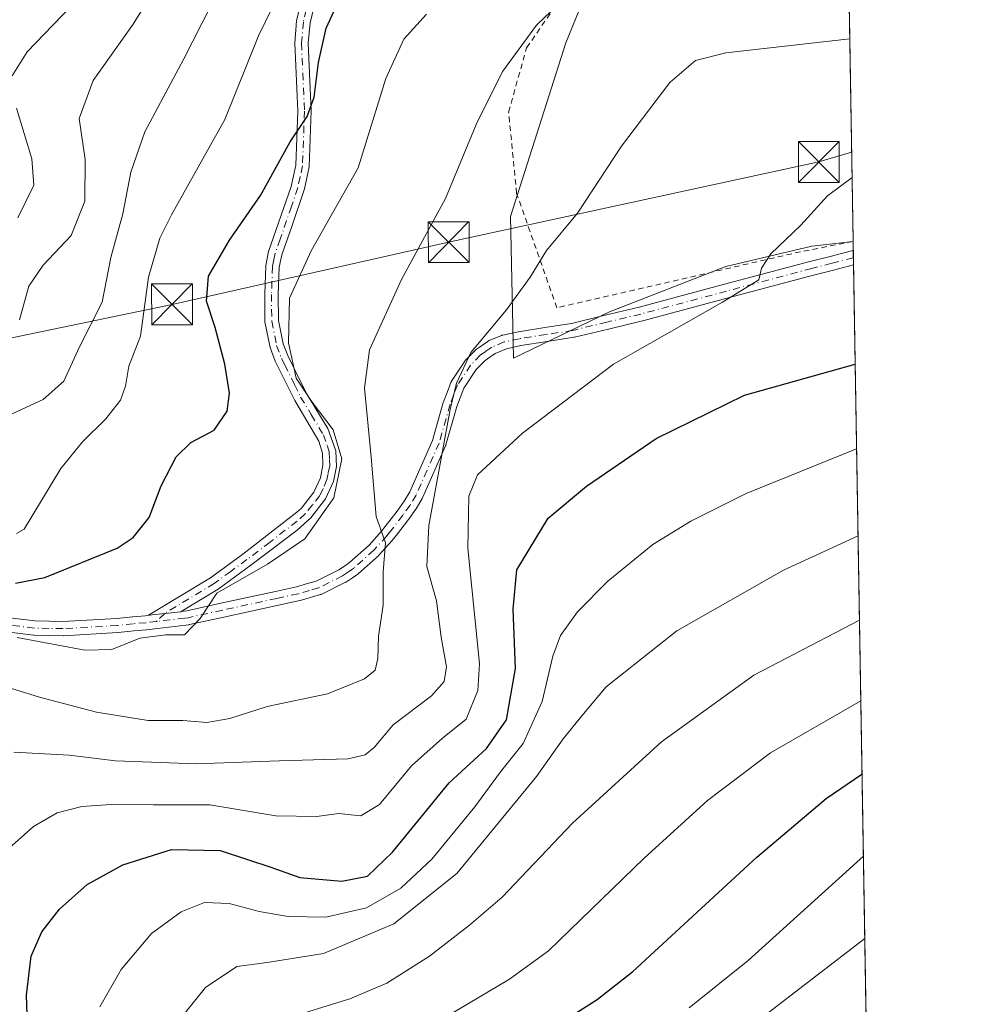
# Model space of a CAD drawing. Units: metres. Extents: x 609926 to 613351, y 4787158 to 4789527.
# Drawn here: x 613173 to 613348, y 4788342 to 4788523 of the extents above; entities that cross this region are included whole.
import ezdxf

# ---------------------------------------------------------------- set-up
doc = ezdxf.new("R2010")
doc.units = ezdxf.units.M
doc.header["$MEASUREMENT"] = 0
doc.linetypes.add('DGN Style 2', pattern=[1.6480167562047852, 0.988810053722871, -0.6592067024819142])
doc.linetypes.add('DGN Style 4', pattern=[2.6384748266838614, 1.318413404963828, -0.6592067024819142, 0.001648016756204785, -0.6592067024819142])
for name, color, linetype, lineweight in [('Alambrada', 7, 'DGN Style 2', 0), ('Camino Cxs', 7, 'Continuous', 0), ('Camino eje', 30, 'DGN Style 4', 13), ('Cima', 7, 'Continuous', 0), ('Comarca CxS', 21, 'Continuous', 0), ('Comunidad Autónoma CxS', 142, 'Continuous', 0), ('Curva de nivel maestra', 30, 'Continuous', 30), ('Curva de nivel normal', 30, 'Continuous', 0), ('Municipio CxS', 4, 'Continuous', 0), ('Pastizal CxS', 92, 'Continuous', 0), ('Prado CxS', 92, 'Continuous', 0), ('Provincia CxS', 1, 'Continuous', 0), ('Tendido', 6, 'Continuous', 0), ('Torre de tendido puntual', 7, 'Continuous', 0)]:
    doc.layers.add(name, color=color, linetype=linetype, lineweight=lineweight)

# ---------------------------------------------------------------- blocks, each defined once
blk = doc.blocks.new('*U10')
at = {"layer": 'Pastizal CxS', "color": 92, "linetype": 'Continuous', "lineweight": 0}
blk.add_polyline3d([(613213.8497000001, 4788695.146700001, 400.1431000000011), (613233.3847000003, 4788666.312100001, 409.8598000000056), (613269.6630999995, 4788607.7125, 433.2627000000066), (613284.5465000002, 4788596.5505, 438.5356999999931), (613300.7100999998, 4788594.973900001, 440.2617000000028), (613296.3037, 4788574.085300001, 447.2394999999961), (613273.6829000004, 4788518.6205, 461.1389999999956), (613263.5255000005, 4788486.6547, 462.9225000000006), (613264.0493000001, 4788460.6207, 466.3840000000055), (613281.7578999996, 4788469.1185, 467.4557000000059), (613303.1523000002, 4788477.490499999, 469.3117999999959), (613318.9654999999, 4788481.211300001, 470.3107000000019), (613326.556, 4788482.0537, 470.8689000000013), (613333.9731000002, 4788038.2974, 539.8292999999976)], dxfattribs=at)
blk = doc.blocks.new('5TTEND')
at = {"layer": 'Cima', "color": 7, "linetype": 'Continuous', "lineweight": 0}
for p, q in [((-0.375, 0.3754), (0.375, -0.3746)), ((0.3720000000000001, 0.3784000000000001), (-0.3720000000000001, -0.3776))]:
    blk.add_line(p, q, dxfattribs=at)
at = {"layer": 'Cima', "color": 7, "linetype": 'Continuous', "lineweight": 0, "flags": 128}
blk.add_lwpolyline([(-0.375, -0.3746), (0.375, -0.3746), (0.375, 0.3754), (-0.375, 0.3754), (-0.3720000000000001, -0.3776)], dxfattribs=at)

msp = doc.modelspace()

# ---------------------------------------------------------------- linework, layer by layer
at = {"layer": 'Alambrada', "color": 7, "linetype": 'DGN Style 2', "lineweight": 0}
msp.add_polyline3d([(613326.5557000004, 4788482.0711, 472.9340999999986), (613316.8901000004, 4788480.190099999, 471.6790000000037), (613272.0500999996, 4788469.890100001, 467.5292000000045), (613264.6401000004, 4788490.9301, 464.0329000000056), (613263.1700999998, 4788505.890100001, 462.2358999999997), (613266.4801000003, 4788517.710100001, 461.3846999999951), (613279.2801000001, 4788536.1801, 458.9095999999991), (613288.8901000004, 4788555.0801, 454.4853000000003), (613298.0500999996, 4788575.100099999, 455.0204999999987), (613300.0100999996, 4788586.690099999, 445.388300000006), (613304.5301000001, 4788588.0801, 446.831600000005), (613324.7920000004, 4788587.5897, 446.2302000000054)], dxfattribs=at)
at = {"layer": 'Camino Cxs', "color": 7, "linetype": 'Continuous', "lineweight": 0, "extrusion": (0.003225467053305205, -0.1928280875749418, 0.9812272545157307), "elevation": -920911.5148298186, "flags": 128}
msp.add_lwpolyline([(693327.2916609738, 4687956.24955755), (693327.2916609738, 4687953.525750385)], dxfattribs=at)
at = {"layer": 'Camino Cxs', "color": 7, "linetype": 'Continuous', "lineweight": 0, "extrusion": (0.1041627730650288, -0.8238023670138085, 0.557225068360936), "elevation": -3880579.985253689, "flags": 128}
msp.add_lwpolyline([(1209025.257818082, 2604663.387006379), (1209030.559715008, 2604663.232736221), (1209030.664913327, 2604663.316675565)], dxfattribs=at)
msp.add_lwpolyline([(1209025.257818082, 2604663.387006379), (1209030.559715008, 2604663.232736221), (1209030.664913327, 2604663.316675565)], dxfattribs=at)
at = {"layer": 'Camino Cxs', "color": 7, "linetype": 'Continuous', "lineweight": 0}
for points in [[(613227.7500999998, 4788526.940099999, 448.9314000000013), (613226.6300999997, 4788522.300100001, 449.6251000000047), (613226.3000999996, 4788518.530099999, 450.1272999999928), (613226.8501000004, 4788506.090100001, 451.3975000000065), (613226.4801000003, 4788495.8201, 452.5286999999954), (613225.6300999997, 4788491.780099999, 453.0948000000063), (613223.2600999996, 4788484.8201, 453.6720999999961), (613221.4301000005, 4788479.600099999, 454.3562999999995), (613220.9700999996, 4788477.340100001, 454.786500000002), (613220.7801000001, 4788472.3301, 455.5060999999987), (613220.8300999999, 4788467.530099999, 455.7642999999953), (613221.6801000005, 4788463.280099999, 455.9118000000017), (613222.5100999996, 4788461.090100001, 456.0050999999949), (613223.7301000003, 4788458.690099999, 456.4465999999957), (613225.9600999998, 4788454.130100001, 456.7152999999962), (613229.8800999997, 4788447.690099999, 456.7924999999959), (613231.3901000004, 4788443.5701, 456.9377999999998), (613231.5000999998, 4788440.700099999, 456.9777000000031), (613230.9501, 4788437.950099999, 456.9970999999932), (613229.5000999998, 4788434.720100001, 456.3701000000001), (613226.7901, 4788431.2501, 455.4348000000027), (613224.2600999996, 4788429.0001, 455.4869000000036), (613215.7600999996, 4788422.5701, 455.7617000000028), (613209.6901000004, 4788418.140100001, 456.4676999999938), (613202.9386999998, 4788414.049699999, 455.6950999999972), (613202.8400999998, 4788413.9902, 455.6252999999998), (613197.5692999996, 4788413.410300001, 455.7534000000014), (613196.9301000005, 4788413.340100001, 456.5862999999954), (613208.3000999996, 4788420.2301, 455.8148999999976), (613214.2701000003, 4788424.5801, 455.139599999995), (613224.2001, 4788432.290100001, 454.6043999999966), (613225.0301000001, 4788433.030099999, 454.7636999999959), (613227.3300999999, 4788435.9801, 455.286500000002), (613228.5401, 4788438.620100001, 455.9602000000014), (613228.9901000002, 4788440.9101, 456.2694000000047), (613228.9101, 4788443.170100001, 456.3292999999976), (613228.2701000003, 4788445.3201, 456.0592999999935), (613223.8300999999, 4788452.800100001, 455.897299999997), (613220.2200999996, 4788460.0701, 455.5374000000011), (613219.2701000003, 4788462.5801, 455.4128999999957), (613218.3300999999, 4788467.270099999, 455.0921999999992), (613218.2801000001, 4788472.360099999, 454.7614000000031), (613218.4801000003, 4788477.640100001, 454.1646000000038), (613219.0000999998, 4788480.2301, 453.7315999999992), (613223.1300999997, 4788492.190099999, 452.1680000000051), (613223.9901000002, 4788496.140100001, 451.709799999997), (613224.3501000004, 4788506.0601, 450.5617999999959), (613223.8000999996, 4788518.5801, 449.1334999999963), (613224.1601, 4788522.6801, 448.6527999999962), (613225.3800999997, 4788527.7301, 448.0083000000013)], [(613197.5692999996, 4788413.410399999, 455.7534000000014), (613196.9301000005, 4788413.340100001, 456.5862999999954), (613208.3000999996, 4788420.2301, 455.8148999999976), (613214.2701000003, 4788424.5801, 455.139599999995), (613224.2001, 4788432.290100001, 454.6043999999966), (613225.0301000001, 4788433.030099999, 454.7636999999959), (613227.3300999999, 4788435.9801, 455.286500000002), (613228.5401, 4788438.620100001, 455.9602000000014), (613228.9901000002, 4788440.9101, 456.2694000000047), (613228.9101, 4788443.170100001, 456.3292999999976), (613228.2701000003, 4788445.3201, 456.0592999999935), (613223.8300999999, 4788452.800100001, 455.897299999997), (613220.2200999996, 4788460.0701, 455.5374000000011), (613219.2701000003, 4788462.5801, 455.4128999999957), (613218.3300999999, 4788467.270099999, 455.0921999999992), (613218.2801000001, 4788472.360099999, 454.7614000000031), (613218.4801000003, 4788477.640100001, 454.1646000000038), (613219.0000999998, 4788480.2301, 453.7315999999992), (613223.1300999997, 4788492.190099999, 452.1680000000051), (613223.9901000002, 4788496.140100001, 451.709799999997), (613224.3501000004, 4788506.0601, 450.5617999999959), (613223.8000999996, 4788518.5801, 449.1334999999963), (613224.1601, 4788522.6801, 448.6527999999962), (613225.3800999997, 4788527.7301, 448.0083000000013)], [(613227.7500999998, 4788526.940099999, 448.9314000000013), (613226.6300999997, 4788522.300100001, 449.6251000000047), (613226.3000999996, 4788518.530099999, 450.1272999999928), (613226.8501000004, 4788506.090100001, 451.3975000000065), (613226.4801000003, 4788495.8201, 452.5286999999954), (613225.6300999997, 4788491.780099999, 453.0948000000063), (613223.2600999996, 4788484.8201, 453.6720999999961), (613221.4301000005, 4788479.600099999, 454.3562999999995), (613220.9700999996, 4788477.340100001, 454.786500000002), (613220.7801000001, 4788472.3301, 455.5060999999987), (613220.8300999999, 4788467.530099999, 455.7642999999953), (613221.6801000005, 4788463.280099999, 455.9118000000017), (613222.5100999996, 4788461.090100001, 456.0050999999949), (613223.7301000003, 4788458.690099999, 456.4465999999957), (613225.9600999998, 4788454.130100001, 456.7152999999962), (613229.8800999997, 4788447.690099999, 456.7924999999959), (613231.3901000004, 4788443.5701, 456.9377999999998), (613231.5000999998, 4788440.700099999, 456.9777000000031), (613230.9501, 4788437.950099999, 456.9970999999932), (613229.5000999998, 4788434.720100001, 456.3701000000001), (613226.7901, 4788431.2501, 455.4348000000027), (613224.2600999996, 4788429.0001, 455.4869000000036), (613215.7600999996, 4788422.5701, 455.7617000000028), (613209.6901000004, 4788418.140100001, 456.4676999999938), (613202.9386, 4788414.049799999, 455.695000000007)], [(613168.6803000001, 4788413.1481, 459.4579999999987), (613176.0003000004, 4788412.278700001, 455.3135000000038), (613178.6322999997, 4788412.2249, 455.3107000000019), (613181.1617000002, 4788412.1711, 456.2307000000001), (613191.0661000004, 4788412.7411, 464.3292999999976), (613193.9619000005, 4788413.062100001, 461.1190999999963), (613194.0069000004, 4788413.066299999, 461.0473999999958), (613196.2821000004, 4788413.2389, 457.5583000000043), (613197.5692999996, 4788413.410300001, 455.7534000000014), (613202.8400999998, 4788413.9902, 455.6252999999998), (613202.9386999998, 4788414.049699999, 455.6950999999972), (613203.4659000002, 4788414.1117, 456.0714000000008), (613203.9722999996, 4788414.169299999, 456.4223000000056), (613210.2133, 4788415.5329, 458.7363000000041), (613220.2632999998, 4788417.707900001, 457.4619999999995), (613224.1416999997, 4788418.555299999, 457.8221999999951), (613226.1781000001, 4788419.157299999, 458.0362000000023), (613227.7270999998, 4788419.611099999, 458.2290000000066), (613231.9370999997, 4788421.680299999, 458.8760000000038), (613232.9429000001, 4788422.3709, 459.0383000000002), (613233.8602999998, 4788423.004100001, 459.2771000000066), (613237.4769000001, 4788426.2281, 460.4293000000035), (613239.7651000004, 4788428.7689, 461.4753999999957), (613240.4797, 4788429.6359, 461.7606999999989), (613242.6397000002, 4788432.492900001, 462.4741999999969), (613243.9370999997, 4788434.288899999, 463.5025000000023), (613244.9781, 4788436.0427, 464.1208999999944), (613249.1542999997, 4788445.447899999, 466.0565000000061), (613251.1441000003, 4788452.488700001, 465.8004999999976), (613251.1782999998, 4788452.592499999, 465.8029999999999), (613251.8327000003, 4788454.279300001, 465.8423000000039), (613252.5573000005, 4788456.1579, 465.8102999999974), (613252.6442999998, 4788456.340100001, 465.8188999999985), (613252.6851000005, 4788456.406099999, 465.8230999999942), (613255.0900999998, 4788460.051100001, 465.6621000000014), (613255.1793000001, 4788460.1709, 465.6536999999954), (613255.2509000005, 4788460.249299999, 465.6496999999945), (613257.0959000001, 4788462.1143, 465.5656000000017), (613257.1845000006, 4788462.195900001, 465.562699999995), (613257.2755000005, 4788462.265699999, 465.5617999999959), (613258.2037000004, 4788462.9145, 465.6203999999998), (613259.3321000002, 4788463.708500001, 465.725099999996), (613259.4301000005, 4788463.7709, 465.7351999999955), (613259.5789000001, 4788463.844500001, 465.7526999999973), (613261.8639000002, 4788464.799699999, 466.0486999999994), (613261.9205, 4788464.821699999, 466.0564000000013), (613262.0932999998, 4788464.871300001, 466.081600000005), (613264.8982999995, 4788465.4715, 466.4336000000039), (613264.9572999999, 4788465.4825, 466.4404000000068), (613269.8548999997, 4788466.244700001, 467.2082999999984), (613274.7329000002, 4788467.0065, 468.3264000000054), (613280.9619000005, 4788468.499299999, 469.1585999999952), (613287.1904999996, 4788469.995300001, 472.1714999999967), (613302.9046999998, 4788474.1961, 470.5154999999941), (613318.6266999999, 4788478.392899999, 471.8313999999955), (613322.3126999997, 4788479.3345, 471.8942999999999), (613326.2877000002, 4788480.354499999, 472.5525999999954), (613326.5832000002, 4788480.430000001, 472.6165000000037), (613326.6277999999, 4788477.7577, 472.0911999999954), (613322.9574999996, 4788476.8157, 471.9915000000037), (613319.2836999996, 4788475.8773, 472.0255000000034), (613303.5756999999, 4788471.6841, 470.7529000000068), (613287.8459000001, 4788467.4793, 470.4116000000067), (613287.8136999998, 4788467.471100001, 470.3944000000047), (613281.5685000002, 4788465.970899999, 469.4146000000038), (613275.2880999995, 4788464.4659, 468.6873999999953), (613275.1983000003, 4788464.447899999, 468.6684999999998), (613270.2555000001, 4788463.6757, 467.6885000000038), (613265.4062999999, 4788462.9211, 466.8594000000012), (613262.7550999997, 4788462.3541, 466.4475999999996), (613260.7122999998, 4788461.500499999, 466.2948999999935), (613259.6964999996, 4788460.785900001, 466.2526000000071), (613258.8614999996, 4788460.202099999, 466.193299999999), (613257.1895000003, 4788458.5121, 466.1296000000002), (613254.9325000001, 4788455.091499999, 466.3812000000034), (613254.2577000001, 4788453.3411, 466.4266999999964), (613253.6294999998, 4788451.722300001, 466.459600000002), (613251.6310999999, 4788444.651500001, 467.1474000000017), (613251.6017000005, 4788444.560500001, 467.1502000000037), (613251.5683000004, 4788444.477499999, 467.1496000000043), (613247.3233000003, 4788434.917500001, 465.071299999996), (613247.2571, 4788434.7883, 465.0535999999993), (613246.1431, 4788432.911699999, 464.5782999999938), (613246.0789000001, 4788432.813899999, 464.5421999999963), (613244.7389000002, 4788430.958900001, 463.8614999999991), (613244.7220999999, 4788430.936100001, 463.8524999999936), (613242.5371000003, 4788428.0461, 462.4796000000061), (613242.5033, 4788428.0033, 462.4554000000062), (613241.7496999997, 4788427.0889, 462.2063000000053), (613241.7160999998, 4788427.0503, 462.1962000000058), (613239.3611000003, 4788424.4351, 461.2382999999973), (613239.2603000002, 4788424.3347, 461.1870000000054), (613235.5302999998, 4788421.0097, 459.9236999999994), (613235.5006999997, 4788420.984300001, 459.9189000000042), (613235.4036999998, 4788420.910300001, 459.9011000000028), (613234.4172999999, 4788420.229499999, 459.6785999999993), (613233.3311000001, 4788419.4835, 459.3711999999941), (613233.2451, 4788419.429300001, 459.3436999999976), (613233.1684999998, 4788419.388499999, 459.318299999999), (613228.7735000001, 4788417.2283, 458.5439999999944), (613228.6447000002, 4788417.1735, 458.5409000000073), (613228.5657000003, 4788417.147500001, 458.5348999999987), (613226.9123000001, 4788416.663100001, 458.4320000000008), (613224.8337000003, 4788416.0485, 458.5746999999974), (613224.7427000003, 4788416.0251, 458.5812000000006), (613220.8157000003, 4788415.167300001, 458.8987999999954), (613210.7659, 4788412.9921, 461.5446999999986), (613204.4627, 4788411.6151, 457.837400000004), (613204.4108999996, 4788411.604900001, 457.7902000000031), (613204.3324999996, 4788411.593499999, 457.7163), (613203.7642999999, 4788411.528700001, 457.1698999999935), (613198.5629000004, 4788410.9199, 456.7311999999947), (613196.5891000004, 4788410.6567, 458.1879000000045), (613196.5154999997, 4788410.6491, 458.2837), (613194.2259000001, 4788410.475500001, 461.1487999999954), (613191.3185000002, 4788410.153100001, 462.9958999999944), (613191.2499000002, 4788410.147299999, 462.9845999999961), (613181.2599, 4788409.5723, 456.2235999999976), (613181.1712999997, 4788409.5703, 456.2103000000062), (613178.5780999997, 4788409.625499999, 455.8090999999986), (613175.8837000001, 4788409.680500001, 455.9170000000013), (613175.7569000004, 4788409.689099999, 455.9379999999946), (613168.3069000002, 4788410.574300001, 458.7883000000002)], [(613202.9386, 4788414.049799999, 455.695000000007), (613203.4659000002, 4788414.1117, 456.0714000000008), (613203.9722999996, 4788414.169299999, 456.4223000000056), (613210.2133, 4788415.5329, 458.7363000000041), (613220.2632999998, 4788417.707900001, 457.4619999999995), (613224.1416999997, 4788418.555299999, 457.8221999999951), (613226.1781000001, 4788419.157299999, 458.0362000000023), (613227.7270999998, 4788419.611099999, 458.2290000000066), (613231.9370999997, 4788421.680299999, 458.8760000000038), (613232.9429000001, 4788422.3709, 459.0383000000002), (613233.8602999998, 4788423.004100001, 459.2771000000066), (613237.4769000001, 4788426.2281, 460.4293000000035), (613239.7651000004, 4788428.7689, 461.4753999999957), (613240.4797, 4788429.6359, 461.7606999999989), (613242.6397000002, 4788432.492900001, 462.4741999999969), (613243.9370999997, 4788434.288899999, 463.5025000000023), (613244.9781, 4788436.0427, 464.1208999999944), (613249.1542999997, 4788445.447899999, 466.0565000000061), (613251.1441000003, 4788452.488700001, 465.8004999999976), (613251.1782999998, 4788452.592499999, 465.8029999999999), (613251.8327000003, 4788454.279300001, 465.8423000000039), (613252.5573000005, 4788456.1579, 465.8102999999974), (613252.6442999998, 4788456.340100001, 465.8188999999985), (613252.6851000005, 4788456.406099999, 465.8230999999942), (613255.0900999998, 4788460.051100001, 465.6621000000014), (613255.1793000001, 4788460.1709, 465.6536999999954), (613255.2509000005, 4788460.249299999, 465.6496999999945), (613257.0959000001, 4788462.1143, 465.5656000000017), (613257.1845000006, 4788462.195900001, 465.562699999995), (613257.2755000005, 4788462.265699999, 465.5617999999959), (613258.2037000004, 4788462.9145, 465.6203999999998), (613259.3321000002, 4788463.708500001, 465.725099999996), (613259.4301000005, 4788463.7709, 465.7351999999955), (613259.5789000001, 4788463.844500001, 465.7526999999973), (613261.8639000002, 4788464.799699999, 466.0486999999994), (613261.9205, 4788464.821699999, 466.0564000000013), (613262.0932999998, 4788464.871300001, 466.081600000005), (613264.8982999995, 4788465.4715, 466.4336000000039), (613264.9572999999, 4788465.4825, 466.4404000000068), (613269.8548999997, 4788466.244700001, 467.2082999999984), (613274.7329000002, 4788467.0065, 468.3264000000054), (613280.9619000005, 4788468.499299999, 469.1585999999952), (613287.1904999996, 4788469.995300001, 472.1714999999967), (613302.9046999998, 4788474.1961, 470.5154999999941), (613318.6266999999, 4788478.392899999, 471.8313999999955), (613322.3126999997, 4788479.3345, 471.8942999999999), (613326.2877000002, 4788480.354499999, 472.5525999999954), (613326.5829999996, 4788480.430000001, 472.6165000000037)], [(613326.6277000001, 4788477.7577, 472.0911999999954), (613322.9574999996, 4788476.8157, 471.9915000000037), (613319.2836999996, 4788475.8773, 472.0255000000034), (613303.5756999999, 4788471.6841, 470.7529000000068), (613287.8459000001, 4788467.4793, 470.4116000000067), (613287.8136999998, 4788467.471100001, 470.3944000000047), (613281.5685000002, 4788465.970899999, 469.4146000000038), (613275.2880999995, 4788464.4659, 468.6873999999953), (613275.1983000003, 4788464.447899999, 468.6684999999998), (613270.2555000001, 4788463.6757, 467.6885000000038), (613265.4062999999, 4788462.9211, 466.8594000000012), (613262.7550999997, 4788462.3541, 466.4475999999996), (613260.7122999998, 4788461.500499999, 466.2948999999935), (613259.6964999996, 4788460.785900001, 466.2526000000071), (613258.8614999996, 4788460.202099999, 466.193299999999), (613257.1895000003, 4788458.5121, 466.1296000000002), (613254.9325000001, 4788455.091499999, 466.3812000000034), (613254.2577000001, 4788453.3411, 466.4266999999964), (613253.6294999998, 4788451.722300001, 466.459600000002), (613251.6310999999, 4788444.651500001, 467.1474000000017), (613251.6017000005, 4788444.560500001, 467.1502000000037), (613251.5683000004, 4788444.477499999, 467.1496000000043), (613247.3233000003, 4788434.917500001, 465.071299999996), (613247.2571, 4788434.7883, 465.0535999999993), (613246.1431, 4788432.911699999, 464.5782999999938), (613246.0789000001, 4788432.813899999, 464.5421999999963), (613244.7389000002, 4788430.958900001, 463.8614999999991), (613244.7220999999, 4788430.936100001, 463.8524999999936), (613242.5371000003, 4788428.0461, 462.4796000000061), (613242.5033, 4788428.0033, 462.4554000000062), (613241.7496999997, 4788427.0889, 462.2063000000053), (613241.7160999998, 4788427.0503, 462.1962000000058), (613239.3611000003, 4788424.4351, 461.2382999999973), (613239.2603000002, 4788424.3347, 461.1870000000054), (613235.5302999998, 4788421.0097, 459.9236999999994), (613235.5006999997, 4788420.984300001, 459.9189000000042), (613235.4036999998, 4788420.910300001, 459.9011000000028), (613234.4172999999, 4788420.229499999, 459.6785999999993), (613233.3311000001, 4788419.4835, 459.3711999999941), (613233.2451, 4788419.429300001, 459.3436999999976), (613233.1684999998, 4788419.388499999, 459.318299999999), (613228.7735000001, 4788417.2283, 458.5439999999944), (613228.6447000002, 4788417.1735, 458.5409000000073), (613228.5657000003, 4788417.147500001, 458.5348999999987), (613226.9123000001, 4788416.663100001, 458.4320000000008), (613224.8337000003, 4788416.0485, 458.5746999999974), (613224.7427000003, 4788416.0251, 458.5812000000006), (613220.8157000003, 4788415.167300001, 458.8987999999954), (613210.7659, 4788412.9921, 461.5446999999986), (613204.4627, 4788411.6151, 457.837400000004), (613204.4108999996, 4788411.604900001, 457.7902000000031), (613204.3324999996, 4788411.593499999, 457.7163), (613203.7642999999, 4788411.528700001, 457.1698999999935), (613198.5629000004, 4788410.9199, 456.7311999999947), (613196.5891000004, 4788410.6567, 458.1879000000045), (613196.5154999997, 4788410.6491, 458.2837), (613194.2259000001, 4788410.475500001, 461.1487999999954), (613191.3185000002, 4788410.153100001, 462.9958999999944), (613191.2499000002, 4788410.147299999, 462.9845999999961), (613181.2599, 4788409.5723, 456.2235999999976), (613181.1712999997, 4788409.5703, 456.2103000000062), (613178.5780999997, 4788409.625499999, 455.8090999999986), (613175.8837000001, 4788409.680500001, 455.9170000000013), (613175.7569000004, 4788409.689099999, 455.9379999999946), (613168.3069000002, 4788410.574300001, 458.7883000000002)], [(613168.6803000001, 4788413.1481, 459.4579999999987), (613176.0003000004, 4788412.278700001, 455.3135000000038), (613178.6322999997, 4788412.2249, 455.3107000000019), (613181.1617000002, 4788412.1711, 456.2307000000001), (613191.0661000004, 4788412.7411, 464.3292999999976), (613193.9619000005, 4788413.062100001, 461.1190999999963), (613194.0069000004, 4788413.066299999, 461.0473999999958), (613196.2821000004, 4788413.2389, 457.5583000000043), (613197.5692999996, 4788413.410399999, 455.7534000000014)]]:
    msp.add_polyline3d(points, dxfattribs=at)
at = {"layer": 'Camino eje', "color": 30, "linetype": 'DGN Style 4', "lineweight": 13}
for points in [[(613226.5651000004, 4788527.335100001, 448.4428999999946), (613225.3951000003, 4788522.4901, 449.1411999999983), (613225.0500999996, 4788518.5551, 449.6301999999997), (613225.6001000004, 4788506.075099999, 450.9795000000013), (613225.2351000002, 4788495.9801, 452.1177000000025), (613224.8101000005, 4788493.960100001, 452.379700000005), (613224.3800999997, 4788491.985099999, 452.6282000000065), (613223.1951000001, 4788488.505100001, 452.9069000000018), (613221.1300999997, 4788482.5251, 453.5973999999987), (613220.2150999998, 4788479.915100001, 454.0391999999993), (613219.9851000002, 4788478.7851, 454.2477000000072), (613219.7251000004, 4788477.4901, 454.4787000000069), (613219.5301000001, 4788472.345100001, 455.1339000000008), (613219.5800999999, 4788467.4001, 455.4268000000012), (613220.4751000004, 4788462.9301, 455.6561999999976), (613221.3651000002, 4788460.5801, 455.766300000003), (613221.9751000004, 4788459.380100001, 455.8344999999972), (613223.7801000001, 4788455.745100001, 456.2255000000005), (613224.8951000003, 4788453.465100001, 456.2765000000073), (613226.8551000003, 4788450.245100001, 456.1273999999976), (613229.0751, 4788446.505100001, 456.3435999999929), (613229.8300999999, 4788444.4451, 456.5880999999936), (613230.1501000002, 4788443.370100001, 456.6172999999981), (613230.2050999999, 4788441.9351, 456.5825000000041), (613230.2451, 4788440.8051, 456.6156000000047), (613229.9700999996, 4788439.4301, 456.5455999999977), (613229.7451, 4788438.2851, 456.4541999999929), (613229.0201000003, 4788436.670100001, 456.0991999999969), (613228.4151, 4788435.350099999, 455.7673999999971), (613227.0601000005, 4788433.6151, 455.122199999998), (613225.7024999997, 4788431.9551, 454.9824999999983), (613224.2301000003, 4788430.645099999, 455.0440999999992), (613219.2651000004, 4788426.790100001, 455.0507999999973), (613215.0151000004, 4788423.575099999, 455.4269999999961), (613212.0301000001, 4788421.4001, 455.7428000000073), (613208.9951, 4788419.1851, 456.0945000000065), (613199.8850999996, 4788413.665100001, 455.5580000000046), (613198.4013, 4788412.209899999, 455.9407000000065)], [(613326.6054999996, 4788479.093900001, 472.3551000000007), (613322.6350999996, 4788478.075099999, 471.8744000000006), (613318.9550999999, 4788477.1351, 471.8760000000038), (613303.2401000002, 4788472.940099999, 470.5130000000063), (613287.5100999996, 4788468.735099999, 471.2814999999973), (613281.2651000004, 4788467.235099999, 469.1840999999986), (613274.9851000002, 4788465.7301, 468.5069999999978), (613270.0551000005, 4788464.960100001, 467.450800000006), (613265.1700999998, 4788464.200099999, 466.6432000000059), (613262.3651000002, 4788463.600099999, 466.2406999999948), (613260.0800999999, 4788462.645099999, 465.953800000003), (613258.9501, 4788461.850099999, 465.905700000003), (613258.0201000003, 4788461.200099999, 465.8493000000017), (613256.1750999996, 4788459.335100001, 465.8910000000033), (613253.7701000003, 4788455.690099999, 466.0651000000071), (613253.0450999998, 4788453.8101, 466.0267000000022), (613252.3951000003, 4788452.1351, 465.9707999999956), (613250.3800999997, 4788445.005100001, 466.571100000001), (613246.1350999996, 4788435.4451, 464.5454000000027), (613245.0251000002, 4788433.575099999, 463.9792000000016), (613243.6851000005, 4788431.720100001, 463.1416999999929), (613241.5000999998, 4788428.8301, 462.0895000000019), (613240.7500999998, 4788427.920100001, 461.7975000000006), (613238.3951000003, 4788425.3051, 460.7877000000008), (613234.6651, 4788421.9801, 459.5268999999971), (613233.6801000005, 4788421.300100001, 459.3269), (613232.5950999996, 4788420.5551, 459.0442999999942), (613228.2001, 4788418.395099999, 458.3047999999981), (613226.5450999998, 4788417.9101, 458.0718999999954), (613224.4650999998, 4788417.295100001, 457.9710999999952), (613220.5395000001, 4788416.4375, 458.1417999999976), (613210.4895000001, 4788414.262499999, 460.1245000000054), (613204.1851000005, 4788412.8851, 456.9339000000036), (613203.6151000002, 4788412.8201, 456.4091999999946), (613198.4013, 4788412.209899999, 455.9407000000065)], [(613198.4013, 4788412.209899999, 455.9407000000065), (613196.4171000002, 4788411.9453, 457.8585000000021), (613194.1051000003, 4788411.770099999, 461.3693999999959), (613191.1750999996, 4788411.4451, 463.8641999999964), (613181.1851000005, 4788410.870100001, 456.2256999999955), (613178.6051000003, 4788410.925100001, 455.5571000000054), (613175.9101, 4788410.9801, 455.6257000000041), (613168.4600999998, 4788411.8651, 459.0690999999933)]]:
    msp.add_polyline3d(points, dxfattribs=at)
at = {"layer": 'Comarca CxS', "color": 21, "linetype": 'Continuous', "lineweight": 0}
msp.add_3dface([(613347.7600008739, 4787213.449982096), (609964.0300008485, 4787157.829982094), (609926.5000008476, 4789471.369982075), (613309.0900008731, 4789527.019982072)], dxfattribs=at)
at = {"layer": 'Comunidad Autónoma CxS', "color": 142, "linetype": 'Continuous', "lineweight": 0}
msp.add_3dface([(613347.7600008739, 4787213.449982096), (609964.0300008485, 4787157.829982094), (609926.5000008476, 4789471.369982075), (613309.0900008731, 4789527.019982072)], dxfattribs=at)
at = {"layer": 'Curva de nivel maestra', "color": 30, "linetype": 'Continuous', "lineweight": 30, "flags": 128}
for points, elevation in [([(613172.4299999997, 4788419.2401), (613177.8499999996, 4788420.2601), (613191.1600000003, 4788425.700099999), (613194.0999999996, 4788427.620100001), (613197.04, 4788431.290100001), (613199.2300000006, 4788437.1601), (613201.9699999997, 4788442.4901), (613204.6799999997, 4788445.120100001), (613208.9600000001, 4788447.350099999), (613211.3700000001, 4788450.870100001), (613211.7999999998, 4788454.1501), (613210.9699999997, 4788459.520099999), (613209.1900000004, 4788466.280099999), (613207.5999999996, 4788471.110099999), (613207.9500000002, 4788475.670100001), (613211.7800000003, 4788482.3101), (613217.4900000002, 4788490.520099999), (613222.9699999997, 4788500.4001), (613226.0800000001, 4788505.0701), (613227.4000000004, 4788508.6501), (613228.2000000002, 4788515.020099999), (613229.5800000001, 4788521.280099999), (613231.8200000003, 4788526.110099999)], 450), ([(613174.8600000005, 4788331.1601), (613174.4400000004, 4788343.440099999), (613175.3200000003, 4788350.610099999), (613177.25, 4788355.110099999), (613180.5, 4788359.300100001), (613185.5899999999, 4788363.790100001), (613192.1600000003, 4788367.440099999), (613201.1600000003, 4788370.270099999), (613210.0599999996, 4788370.0601), (613219.4400000004, 4788367.0001), (613224.7300000006, 4788365.0801), (613232.4900000002, 4788364.420100001), (613237.2300000006, 4788365.3301), (613241.7699999996, 4788369.7601), (613252.2300000006, 4788382.4801), (613259.0899999999, 4788388.8101), (613262.7999999998, 4788394.090100001), (613264.4299999997, 4788403.5101), (613264.0099999999, 4788414.440099999), (613264.6900000004, 4788421.6801), (613270.4699999997, 4788431.1601), (613277.5, 4788437.0701), (613290.3200000003, 4788445.8201), (613306.5800000001, 4788453.840100001), (613326.9323000005, 4788459.5406)], 475), ([(613268.1600000003, 4788335.4901), (613279.4400000004, 4788342.630100001), (613286.0499999998, 4788347.8301), (613308.8700000001, 4788368.8301), (613321.5800000001, 4788379.600099999), (613328.1930999998, 4788384.107200001)], 500)]:
    msp.add_lwpolyline(points, dxfattribs=dict(at, elevation=elevation))
at = {"layer": 'Curva de nivel normal', "color": 30, "linetype": 'Continuous', "lineweight": 0, "flags": 128}
for points, elevation in [([(613171.7999999998, 4788512.57), (613174.5599999996, 4788516.949999999), (613184.2199999997, 4788527), (613191.29, 4788536.289999999), (613200.3600000005, 4788550.16), (613215.25, 4788568.949999999), (613231.7800000003, 4788587.9), (613248.1600000003, 4788604.74), (613259.4900000002, 4788613.58), (613268.9000000004, 4788618.699999999), (613277.3399999999, 4788621.77), (613289.4600000001, 4788624.65), (613298.9100000003, 4788625.52), (613311.4500000002, 4788624.26), (613324.2185000004, 4788621.902899999)], 430), ([(613173.1699999999, 4788467.67), (613174.9000000004, 4788473.83), (613177.5199999996, 4788477.74), (613182.6900000004, 4788483.15), (613185.2100000001, 4788489.52), (613185.2300000006, 4788497.140000001), (613184.1399999997, 4788504.710000001), (613186.7400000002, 4788511.680000001), (613194.0499999998, 4788522.02), (613203.4699999997, 4788537.220000001), (613211.0199999996, 4788547.869999999), (613225.2800000003, 4788564.550000001), (613244.1900000004, 4788584.859999999), (613252.8200000003, 4788593.08), (613264.1600000003, 4788600.960000001), (613278.0899999999, 4788607.92), (613288.2199999997, 4788610.75), (613303.0300000003, 4788612.390000001), (613317.4699999997, 4788612.480000001), (613324.3887, 4788611.718800001)], 435), ([(613324.6063999999, 4788598.6974), (613300.3200000003, 4788597.289999999), (613287.4900000002, 4788595.15), (613278.1600000003, 4788592.09), (613270.8200000003, 4788588.27), (613262.8200000003, 4788582.210000001), (613259.5800000001, 4788580.880000001), (613258.1900000004, 4788581.49), (613255.9199999999, 4788579.800000001), (613248.1799999997, 4788572), (613239.1600000003, 4788563.359999999), (613223.1299999999, 4788546.850000001), (613211.7199999997, 4788532.100000001), (613203.4000000004, 4788515.680000001), (613196.25, 4788502.24), (613193.6600000003, 4788494.83), (613192.2000000002, 4788487.180000001), (613189.9800000006, 4788479.140000001), (613188.4000000004, 4788470.9), (613184.1299999999, 4788462.560000001), (613181.3200000003, 4788456.380000001), (613177.5, 4788452.99), (613164.8200000003, 4788447.199999999)], 440), ([(613222.2000000002, 4788530.25), (613217.1299999999, 4788519.930000001), (613210.9500000002, 4788504.49), (613201.1200000001, 4788487), (613198.9900000002, 4788482.680000001), (613196.8799999999, 4788475.5), (613195.4199999999, 4788464.66), (613193.2999999998, 4788459.16), (613192.6399999997, 4788455.49), (613191.7199999997, 4788452.9), (613189.0700000003, 4788449.470000001), (613184.7400000002, 4788445.24), (613180.7800000003, 4788440.300000001), (613174, 4788429.15), (613172.6200000001, 4788428.380000001)], 445), ([(613168.0999999996, 4788400.960000001), (613176.8600000005, 4788398.27), (613187.3300000001, 4788395.5), (613196.8200000003, 4788394), (613203.1900000004, 4788394), (613207.6100000005, 4788393.609999999), (613211.8499999996, 4788394.359999999), (613218.7400000002, 4788396.539999999), (613229.8200000003, 4788398.880000001), (613236.6200000001, 4788401.640000001), (613238.6299999999, 4788403.26), (613239.1200000001, 4788405.350000001), (613239.2199999997, 4788409.460000001), (613240.0999999996, 4788415.189999999), (613240.0899999999, 4788421.289999999), (613240.54, 4788426.67), (613238.7999999998, 4788431.51), (613237.8799999999, 4788442.42), (613236.6200000001, 4788455.109999999), (613237.5499999998, 4788462.17), (613243.4400000004, 4788475.109999999), (613251.5499999998, 4788489.960000001), (613257.3700000001, 4788504.02), (613262.1200000001, 4788513.430000001), (613268.3200000003, 4788521.890000001), (613272.2000000002, 4788525.600000001)], 460), ([(613172.7100000001, 4788409.24), (613185.1799999997, 4788406.880000001), (613190.1600000003, 4788407.060000001), (613195.2999999998, 4788409.09), (613200.0599999996, 4788409.75), (613203.5300000003, 4788409.730000001), (613206.4000000004, 4788412.710000001), (613209.4699999997, 4788417.390000001), (613218.8200000003, 4788422.710000001), (613225.6399999997, 4788427.369999999), (613230.9800000006, 4788434.939999999), (613232.4699999997, 4788442.08), (613230.8799999999, 4788447.42), (613227.0199999996, 4788452.5), (613224.0899999999, 4788456.949999999), (613222.6600000003, 4788463.41), (613222.8399999999, 4788471.640000001), (613226.8200000003, 4788480.369999999), (613235.4699999997, 4788495.640000001), (613240.5999999996, 4788512.08), (613243.8799999999, 4788519.289999999), (613248.0599999996, 4788523.890000001)], 455), ([(613325.9326999999, 4788519.348200001), (613303.1600000003, 4788516.779999999), (613297.5300000003, 4788515.390000001), (613292.8399999999, 4788511.300000001), (613283.9100000003, 4788499.600000001), (613275.8200000003, 4788487.289999999), (613270.1600000003, 4788480.41), (613267.1600000003, 4788475.51), (613262.7699999996, 4788469.52), (613256.1900000004, 4788461.640000001), (613253.5899999999, 4788455.99), (613252.4400000004, 4788451.16), (613248.4699999997, 4788429.83), (613248.0899999999, 4788422.289999999), (613249.8899999997, 4788416.01), (613250.7699999996, 4788409.289999999), (613251.7100000001, 4788403.83), (613251.29, 4788401.16), (613248.9500000002, 4788398.49), (613241.9500000002, 4788393.16), (613238.4400000004, 4788389.02), (613236.7999999998, 4788387.689999999), (613233.5800000001, 4788386.92), (613220.9600000001, 4788386.560000001), (613205.6600000003, 4788386), (613190.8099999996, 4788386.550000001), (613182.29, 4788387.57), (613172.1200000001, 4788388.180000001)], 465.0000000000001), ([(613172.8799999999, 4788486.449999999), (613175.79, 4788492.41), (613175.4199999999, 4788497.289999999), (613172.5899999999, 4788506.58)], 430), ([(613170.1399999997, 4788369.49), (613175.7599999999, 4788374.49), (613180.1100000005, 4788377.01), (613184.6399999997, 4788378.15), (613190.0099999999, 4788378.539999999), (613197.8200000003, 4788378.49), (613208.1600000003, 4788378.49), (613220.3399999999, 4788376.470000001), (613227.8899999997, 4788376.34), (613231.8899999997, 4788376.890000001), (613235.9900000002, 4788376.460000001), (613239.4199999999, 4788378.51), (613245.3099999996, 4788385.609999999), (613250.9900000002, 4788390.699999999), (613255.3799999999, 4788394.210000001), (613257.4900000002, 4788399.52), (613257.7800000003, 4788404.41), (613255.6699999999, 4788425.66), (613255.8399999999, 4788435.26), (613257.4600000001, 4788439.16), (613265.7300000006, 4788446.800000001), (613282.4699999997, 4788459.51), (613302.5300000003, 4788470.890000001), (613309.2100000001, 4788475.01), (613309.6799999997, 4788477.16), (613311.3899999997, 4788479.83), (613316.9699999997, 4788485.060000001), (613321.8200000003, 4788490.480000001), (613326.3589000005, 4788493.8488)], 470), ([(613187.9600000001, 4788341.32), (613191.8399999999, 4788348.17), (613197.4400000004, 4788354.77), (613202.9000000004, 4788358.800000001), (613207.2300000006, 4788360.529999999), (613211.7699999996, 4788360.34), (613217.2699999996, 4788358.859999999), (613222.6200000001, 4788357.930000001), (613229.5599999996, 4788357.82), (613237.0199999996, 4788359.539999999), (613243.3600000005, 4788363.16), (613249.0199999996, 4788368.49), (613256.9299999997, 4788378.09), (613261.6600000003, 4788384.529999999), (613265.8700000001, 4788389.75), (613269.3399999999, 4788397.49), (613271.2800000003, 4788405.83), (613272.7199999997, 4788409.619999999), (613275.8300000001, 4788413.980000001), (613281.4500000002, 4788419.619999999), (613289.7300000006, 4788426.34), (613296.6699999999, 4788430.66), (613306.8499999996, 4788435.710000001), (613327.1930999998, 4788443.935799999)], 480), ([(613201.5899999999, 4788337.609999999), (613207.4000000004, 4788344.880000001), (613213.1399999997, 4788348.699999999), (613218.7599999999, 4788349.480000001), (613229.1200000001, 4788351.119999999), (613242.0199999996, 4788356.600000001), (613253.6600000003, 4788365.810000001), (613268.2800000003, 4788383.699999999), (613273.2000000002, 4788390.609999999), (613276.9299999997, 4788395.189999999), (613281.1299999999, 4788400.16), (613294.0999999996, 4788410.49), (613313.7699999996, 4788421.619999999), (613327.4601999996, 4788427.9562)], 485), ([(613223.0599999996, 4788339.390000001), (613233.9199999999, 4788342.800000001), (613240.7599999999, 4788345.689999999), (613248.5800000001, 4788350.609999999), (613255.9500000002, 4788356.359999999), (613261.9800000006, 4788361.49), (613274.9400000004, 4788375.08), (613291.3200000003, 4788390.050000001), (613308.3200000003, 4788402.289999999), (613327.7202000003, 4788412.403700001)], 490), ([(613250.2300000006, 4788338.600000001), (613263.2999999998, 4788346.369999999), (613270.4900000002, 4788351.609999999), (613288.1399999997, 4788368.65), (613299.7599999999, 4788379.25), (613311.3700000001, 4788388.02), (613327.9676000001, 4788397.602700001)], 495), ([(613328.4456000002, 4788369.001800001), (613307.2599999999, 4788349.810000001), (613296.3700000001, 4788341.109999999)], 505), ([(613302.1699999999, 4788333.480000001), (613328.6988000004, 4788353.8544)], 510)]:
    msp.add_lwpolyline(points, dxfattribs=dict(at, elevation=elevation))
at = {"layer": 'Municipio CxS', "color": 4, "linetype": 'Continuous', "lineweight": 0}
msp.add_3dface([(613347.7600008739, 4787213.449982096), (609964.0300008485, 4787157.829982094), (609926.5000008476, 4789471.369982075), (613309.0900008731, 4789527.019982072)], dxfattribs=at)
at = {"layer": 'Pastizal CxS', "color": 92, "linetype": 'Continuous', "lineweight": 0, "extrusion": (-0.001161481275219168, 0.06959029938708935, 0.9975749802358029), "elevation": 332989.25944991, "flags": 128}
msp.add_lwpolyline([(-693151.1039381628, -4765961.57819381), (-693151.1039381628, -4765959.950320046)], dxfattribs=at)
at = {"layer": 'Pastizal CxS', "color": 92, "linetype": 'Continuous', "lineweight": 0, "extrusion": (-0.001159856223175516, 0.06949255330331229, 0.9975817960292418), "elevation": 332522.2041383691, "flags": 128}
msp.add_lwpolyline([(-693151.5408592691, -4765992.49611387), (-693151.5408592691, -4765991.15658854)], dxfattribs=at)
at = {"layer": 'Pastizal CxS', "color": 92, "linetype": 'Continuous', "lineweight": 0, "extrusion": (-0.001163635407390135, 0.06941292971530132, 0.9975873350945156), "elevation": 332138.6129868886, "flags": 128}
msp.add_lwpolyline([(-693503.024847824, -4765966.772419932), (-693503.024847824, -4765965.432800135)], dxfattribs=at)
at = {"layer": 'Pastizal CxS', "color": 92, "linetype": 'Continuous', "lineweight": 0, "extrusion": (-0.002631032176809643, 0.1574104283280147, 0.9875297639682945), "elevation": 752607.9455061812, "flags": 128}
msp.add_lwpolyline([(-693266.6711659513, -4717907.546080905), (-693266.6711659513, -4717463.92524194)], dxfattribs=at)
at = {"layer": 'Pastizal CxS', "color": 92, "linetype": 'Continuous', "lineweight": 0}
msp.add_polyline3d([(613300.7100999998, 4788594.973900001, 440.2617000000028), (613296.3037, 4788574.085300001, 447.2394999999961), (613273.6829000004, 4788518.6205, 461.1389999999956), (613263.5255000005, 4788486.6547, 462.9225000000006), (613264.0493000001, 4788460.6207, 466.3840000000055), (613281.7578999996, 4788469.1185, 467.4557000000059), (613303.1523000002, 4788477.490499999, 469.3117999999959), (613318.9654999999, 4788481.211300001, 470.3107000000019), (613326.556, 4788482.0537, 470.8689000000013)], dxfattribs=at)
at = {"layer": 'Prado CxS', "color": 92, "linetype": 'Continuous', "lineweight": 0, "extrusion": (-0.004118310124029146, 0.2463901562926699, 0.9691619732551398), "elevation": 1177765.324008576, "flags": 128}
msp.add_lwpolyline([(-693267.2291907454, -4630225.479646777), (-693267.2291907453, -4630116.588314221)], dxfattribs=at)
at = {"layer": 'Prado CxS', "color": 92, "linetype": 'Continuous', "lineweight": 0, "extrusion": (-0.001185889384107785, 0.06878169360380924, 0.9976310301365734), "elevation": 329102.3214189471, "flags": 128}
msp.add_lwpolyline([(-695783.0521656881, -4765848.071145893), (-695783.0521656881, -4765848.053701982)], dxfattribs=at)
at = {"layer": 'Prado CxS', "color": 92, "linetype": 'Continuous', "lineweight": 0}
msp.add_polyline3d([(613324.7073999997, 4788592.652100001, 441.9766999999993), (613326.556, 4788482.0537, 470.8689000000013), (613318.9654999999, 4788481.211300001, 470.3107000000019), (613303.1523000002, 4788477.490499999, 469.3117999999959), (613281.7578999996, 4788469.1185, 467.4557000000059), (613264.0493000001, 4788460.6207, 466.3840000000055), (613263.5255000005, 4788486.6547, 462.9225000000006), (613273.6829000004, 4788518.6205, 461.1389999999956), (613296.3037, 4788574.085300001, 447.2394999999961), (613300.7100999998, 4788594.973900001, 440.2617000000028), (613322.6845000006, 4788592.830499999, 441.8788000000059)], close=True, dxfattribs=at)
msp.add_polyline3d([(613300.7100999998, 4788594.973900001, 440.2617000000028), (613296.3037, 4788574.085300001, 447.2394999999961), (613273.6829000004, 4788518.6205, 461.1389999999956), (613263.5255000005, 4788486.6547, 462.9225000000006), (613264.0493000001, 4788460.6207, 466.3840000000055), (613281.7578999996, 4788469.1185, 467.4557000000059), (613303.1523000002, 4788477.490499999, 469.3117999999959), (613318.9654999999, 4788481.211300001, 470.3107000000019), (613326.556, 4788482.0537, 470.8689000000013)], dxfattribs=at)
at = {"layer": 'Provincia CxS', "color": 1, "linetype": 'Continuous', "lineweight": 0}
msp.add_3dface([(613347.7600008739, 4787213.449982096), (609964.0300008485, 4787157.829982094), (609926.5000008476, 4789471.369982075), (613309.0900008731, 4789527.019982072)], dxfattribs=at)
at = {"layer": 'Tendido', "color": 6, "linetype": 'Continuous', "lineweight": 0}
msp.add_polyline3d([(613326.2807999998, 4788498.5208, 469.8597000000009), (613320.2434, 4788496.700800001, 469.6374999999971), (613252.1298000002, 4788481.946900001, 462.3141000000033), (613201.2290000003, 4788470.512700001, 449.5672999999952), (613110.5981999999, 4788451.660300001, 441.2163), (613072.8704000004, 4788443.5869, 428.0721000000049), (613006.1091999998, 4788429.201900001, 397.327099999995), (612927.2989999996, 4788413.095600001, 375.2507999999943), (612848.0053000003, 4788395.9608, 382.3067000000011), (612838.9401000004, 4788394.640100001, 383.0400999999983)], dxfattribs=at)

# ---------------------------------------------------------------- block references
at = {"layer": 'Pastizal CxS', "color": 92, "linetype": 'Continuous', "lineweight": 0}
msp.add_blockref('*U10', (0, 0), dxfattribs=at)
at = {"layer": 'Torre de tendido puntual', "color": 7, "linetype": 'Continuous', "lineweight": 0, "xscale": 10, "yscale": 10, "zscale": 10}
for p in [(613320.2434, 4788496.700800001, 469.6374999999971), (613252.1298000002, 4788481.946900001, 462.3141000000033), (613201.2290000003, 4788470.512700001, 449.5672999999952)]:
    msp.add_blockref('5TTEND', p, dxfattribs=at)

doc.saveas('drawing.dxf')
